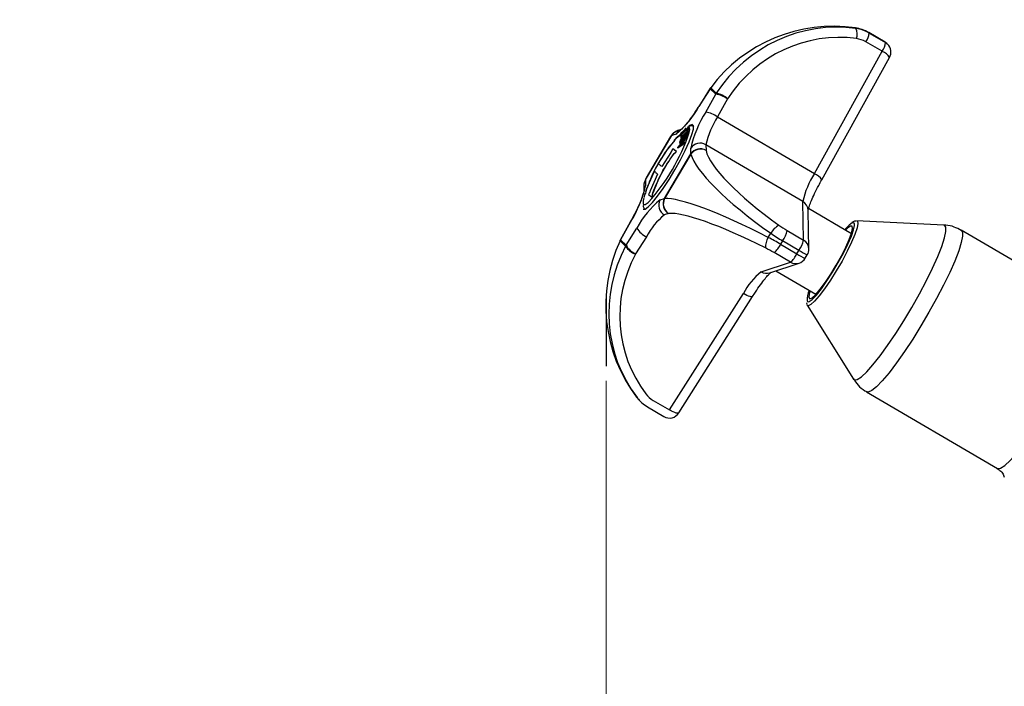
# Model space of a CAD drawing. Units: millimetres. Extents: x 55 to 325, y 5 to 187.
# Drawn here: x 150 to 183, y 114 to 137 of the extents above; entities that cross this region are included whole.
import ezdxf

# ---------------------------------------------------------------- set-up
doc = ezdxf.new("R2010")
doc.units = ezdxf.units.MM
doc.styles.add('SLDTEXTSTYLE0', font='TXT', dxfattribs={"width": 0.7})
doc.dimstyles.new('SLDDIMSTYLE0', dxfattribs={"dimtxt": 5.037667, "dimasz": 2.116667, "dimexe": 0, "dimexo": 0.0625, "dimgap": 1.259417, "dimtad": 0, "dimtih": 1, "dimtoh": 1, "dimdec": 0, "dimlfac": 4, "dimrnd": 1e-09, "dimzin": 12, "dimdsep": 46, "dimtxsty": 'SLDTEXTSTYLE0', "dimsah": 1, "dimcen": 0.09, "dimadec": 0, "dimazin": 3, "dimtfac": 1, "dimtdec": 0, "dimtofl": 0, "dimtmove": 0, "dimatfit": 3, "dimfxl": 0, "dimfrac": 2, "dimtolj": 1, "dimtzin": 12, "dimarcsym": 0})

# ---------------------------------------------------------------- blocks, each defined once
blk = doc.blocks.new('_D_3')
at = {"color": 7, "linetype": 'Continuous', "lineweight": 0}
for p, q in [((218.207, 125.637), (218.207, 94.731)), ((169.507, 124.306), (169.507, 94.731)), ((169.507, 94.731), (158.436, 94.731)), ((218.207, 94.731), (169.507, 94.731))]:
    blk.add_line(p, q, dxfattribs=at)
at = {"color": 7, "linetype": 'Continuous', "lineweight": 18}
for points in [[(169.507, 94.731), (174.544, 93.956), (174.544, 95.506)], [(218.207, 94.731), (213.169, 95.506), (213.169, 93.956)]]:
    blk.add_solid(points, dxfattribs=at)
at = {"color": 7, "linetype": 'Continuous', "lineweight": 18, "insert": (149.616, 96.767), "char_height": 3.9687, "attachment_point": 1, "style": 'SLDTEXTSTYLE0'}
blk.add_mtext('195', dxfattribs=at)

msp = doc.modelspace()

# ---------------------------------------------------------------- linework, layer by layer
at = {"color": 7, "linetype": 'Continuous', "lineweight": 25}
for p, q in [((177.983, 136.259), (177.965, 136.276)), ((178.967, 135.795), (178.413, 136.12)), ((178.415, 136.118), (178.413, 136.12)), ((178.415, 136.118), (178.43, 136.104)), ((178.969, 135.794), (178.415, 136.118)), ((178.43, 136.104), (178.984, 135.78)), ((178.87, 135.483), (178.316, 135.807)), ((178.969, 135.794), (178.967, 135.795)), ((178.984, 135.78), (178.969, 135.794)), ((179.054, 135.727), (179.039, 135.741)), ((176.572, 131.334), (178.87, 135.483)), ((176.823, 131.127), (179.121, 135.276)), ((173.036, 134.215), (172.668, 133.635)), ((173.039, 134.228), (172.672, 133.648)), ((172.888, 133.421), (173.226, 134.031)), ((173.036, 134.215), (173.039, 134.228)), ((173.226, 134.031), (173.036, 134.215)), ((173.056, 134.246), (173.06, 134.259)), ((173.056, 134.246), (173.246, 134.062)), ((172.668, 133.635), (172.672, 133.648)), ((173.624, 133.868), (173.286, 133.259)), ((173.286, 133.259), (176.572, 131.334)), ((170.839, 131.122), (171.733, 132.629)), ((171.883, 132.675), (171.736, 132.627)), ((172.216, 132.871), (171.924, 132.572)), ((171.933, 132.578), (172.026, 132.679)), ((171.937, 132.576), (172.031, 132.676)), ((172.087, 132.844), (171.941, 132.797)), ((172.002, 132.617), (172.012, 132.622)), ((172.006, 132.615), (172.002, 132.617)), ((172.006, 132.615), (172.017, 132.62)), ((172.017, 132.62), (172.012, 132.622)), ((172.29, 132.892), (172.019, 132.619)), ((172.019, 132.619), (172.04, 132.6)), ((172.02, 132.442), (172.288, 132.662)), ((172.024, 132.44), (172.293, 132.659)), ((172.294, 132.68), (172.025, 132.461)), ((172.076, 132.738), (172.026, 132.686)), ((172.026, 132.679), (172.066, 132.701)), ((172.031, 132.676), (172.027, 132.678)), ((172.031, 132.676), (172.059, 132.692)), ((172.033, 132.54), (172.304, 132.738)), ((172.314, 132.845), (172.034, 132.543)), ((172.038, 132.537), (172.309, 132.735)), ((172.04, 132.6), (172.065, 132.627)), ((172.044, 132.598), (172.04, 132.6)), ((172.044, 132.598), (172.069, 132.625)), ((172.049, 132.715), (172.045, 132.718)), ((172.048, 132.642), (172.293, 132.889)), ((172.065, 132.627), (172.048, 132.642)), ((172.052, 132.64), (172.048, 132.642)), ((172.077, 132.739), (172.051, 132.711)), ((172.052, 132.64), (172.298, 132.886)), ((172.069, 132.625), (172.052, 132.64)), ((172.054, 132.708), (172.162, 132.815)), ((172.086, 132.725), (172.054, 132.708)), ((172.059, 132.705), (172.166, 132.812)), ((172.069, 132.625), (172.065, 132.627)), ((172.08, 132.704), (172.219, 132.872)), ((172.162, 132.815), (172.086, 132.725)), ((172.093, 132.6), (172.312, 132.833)), ((172.304, 132.751), (172.093, 132.6)), ((172.098, 132.597), (172.316, 132.83)), ((172.228, 132.884), (172.215, 132.875)), ((172.219, 132.872), (172.216, 132.871)), ((172.293, 132.659), (172.288, 132.662)), ((172.293, 132.889), (172.29, 132.892)), ((172.294, 132.89), (172.29, 132.892)), ((172.298, 132.886), (172.293, 132.889)), ((172.298, 132.886), (172.294, 132.89)), ((172.298, 132.678), (172.294, 132.68)), ((172.309, 132.749), (172.304, 132.751)), ((172.309, 132.735), (172.304, 132.738)), ((172.312, 132.833), (172.314, 132.845)), ((172.316, 132.83), (172.312, 132.833)), ((172.318, 132.843), (172.314, 132.845)), ((171.693, 132.589), (170.869, 131.198)), ((171.673, 132.281), (171.593, 132.171)), ((171.647, 132.224), (171.676, 132.263)), ((171.651, 132.221), (171.68, 132.26)), ((171.676, 132.263), (171.677, 132.279)), ((171.68, 132.26), (171.676, 132.263)), ((171.68, 132.283), (171.677, 132.285)), ((171.834, 132.47), (171.68, 132.283)), ((171.807, 132.443), (171.834, 132.472)), ((171.834, 132.472), (171.83, 132.475)), ((171.925, 132.581), (171.921, 132.583)), ((171.924, 132.572), (171.933, 132.578)), ((171.928, 132.57), (171.924, 132.572)), ((171.928, 132.57), (171.937, 132.576)), ((171.931, 132.211), (172.18, 132.383)), ((171.937, 132.576), (171.933, 132.578)), ((172.179, 132.503), (171.933, 132.216)), ((171.935, 132.208), (172.184, 132.38)), ((171.992, 132.372), (172.179, 132.503)), ((172.002, 132.395), (171.992, 132.372)), ((171.997, 132.369), (171.992, 132.372)), ((171.995, 132.276), (172.25, 132.562)), ((172.188, 132.406), (171.995, 132.276)), ((171.997, 132.369), (172.183, 132.5)), ((172, 132.273), (172.254, 132.56)), ((172.252, 132.567), (172.002, 132.395)), ((172.025, 132.461), (172.02, 132.442)), ((172.024, 132.44), (172.02, 132.442)), ((172.034, 132.543), (172.033, 132.54)), ((172.038, 132.537), (172.033, 132.54)), ((172.184, 132.38), (172.18, 132.383)), ((172.193, 132.404), (172.188, 132.406)), ((172.254, 132.56), (172.25, 132.562)), ((172.256, 132.565), (172.252, 132.567)), ((172.893, 132.315), (172.897, 132.122)), ((176.18, 130.39), (172.893, 132.315)), ((171.284, 131.679), (171.589, 132.154)), ((171.698, 132.049), (171.393, 131.574)), ((171.486, 130.491), (172.382, 132.002)), ((172.386, 131.996), (171.492, 130.488)), ((171.593, 132.151), (171.589, 132.154)), ((171.651, 132.221), (171.647, 132.224)), ((171.769, 132.173), (171.739, 132.134)), ((171.886, 132.082), (171.769, 132.173)), ((171.773, 132.171), (171.769, 132.173)), ((171.891, 132.08), (171.773, 132.171)), ((171.788, 131.981), (171.783, 131.983)), ((171.857, 132.043), (171.886, 132.082)), ((171.861, 132.041), (171.857, 132.043)), ((171.861, 132.041), (171.891, 132.08)), ((171.891, 132.08), (171.886, 132.082)), ((171.933, 132.216), (171.931, 132.211)), ((171.935, 132.208), (171.931, 132.211)), ((172.382, 132.002), (172.378, 132.194)), ((171.289, 131.676), (171.284, 131.679)), ((170.899, 130.855), (171.146, 131.422)), ((171.254, 131.317), (171.007, 130.75)), ((171.15, 131.418), (171.125, 131.364)), ((170.786, 130.922), (170.79, 130.73)), ((170.798, 131.026), (170.795, 131.014)), ((170.841, 131.117), (170.845, 130.924)), ((170.854, 130.717), (170.87, 130.764)), ((170.856, 130.729), (170.854, 130.717)), ((170.859, 130.715), (170.854, 130.717)), ((170.859, 130.715), (170.875, 130.762)), ((170.875, 130.762), (170.87, 130.764)), ((170.903, 130.852), (170.899, 130.855)), ((170.963, 130.675), (170.947, 130.628)), ((170.947, 130.628), (171.067, 130.535)), ((171.099, 130.682), (171.094, 130.684)), ((170.759, 130.316), (170.774, 130.284)), ((171.067, 130.535), (171.083, 130.582)), ((171.071, 130.533), (171.067, 130.535)), ((171.071, 130.533), (171.087, 130.58)), ((171.087, 130.58), (171.083, 130.582)), ((171.34, 130.444), (171.486, 130.491)), ((176.205, 129.079), (176.18, 130.39)), ((171.627, 129.98), (171.481, 129.933)), ((176.385, 128.778), (176.359, 130.089)), ((177.829, 129.298), (176.375, 130.15)), ((170.326, 129.692), (169.989, 129.082)), ((170.334, 129.698), (169.997, 129.088)), ((170.326, 129.692), (170.334, 129.698)), ((177.857, 129.661), (177.812, 129.635)), ((177.914, 129.713), (177.845, 129.674)), ((177.997, 129.732), (178.006, 129.732)), ((180.958, 129.592), (178.006, 129.732)), ((170.187, 128.904), (170.555, 129.484)), ((175.009, 129.173), (175.091, 129.312)), ((175.651, 129.404), (176.205, 129.079)), ((185.988, 126.817), (181.552, 129.416)), ((170.169, 128.872), (169.979, 129.056)), ((169.989, 129.082), (169.997, 129.088)), ((169.997, 129.088), (170.187, 128.904)), ((170.877, 129.194), (170.509, 128.614)), ((175.496, 129.056), (175.427, 128.939)), ((175.427, 128.939), (175.981, 128.615)), ((176.05, 128.732), (175.496, 129.056)), ((175.761, 128.33), (175.207, 128.655)), ((175.981, 128.615), (176.05, 128.732)), ((174.767, 128.008), (175.761, 128.33)), ((175.062, 127.975), (176.056, 128.297)), ((176.263, 128.463), (176.332, 128.58)), ((175.263, 128.04), (176.625, 127.242)), ((171.659, 123.32), (174.163, 127.269)), ((169.507, 127.205), (169.507, 124.806)), ((171.974, 123.221), (174.478, 127.171)), ((176.333, 126.876), (176.328, 126.885)), ((176.333, 126.876), (177.899, 124.369)), ((178.343, 123.937), (182.779, 121.338)), ((170.664, 123.616), (170.68, 123.601)), ((171.106, 123.644), (171.659, 123.32)), ((170.914, 123.423), (171.468, 123.099))]:
    msp.add_line(p, q, dxfattribs=at)
at = {"color": 7, "linetype": 'Continuous', "lineweight": 25, "flags": 128}
for points in [[(179.039, 135.741), (179.028, 135.751), (178.969, 135.794)], [(178.984, 135.78), (179.042, 135.737), (179.054, 135.727)], [(170.764, 130.13), (170.828, 130.129), (170.935, 130.204), (171.078, 130.352), (171.25, 130.566), (171.441, 130.833), (171.641, 131.139), (171.84, 131.468), (172.027, 131.802), (172.191, 132.123), (172.324, 132.413), (172.418, 132.658), (172.469, 132.843), (172.474, 132.959), (172.432, 132.999), (172.346, 132.962), (172.319, 132.941)], [(172.328, 132.729), (172.345, 132.829), (172.328, 132.906), (172.266, 132.906), (172.265, 132.905)], [(170.839, 131.122), (170.808, 131.058), (170.798, 131.026)], [(170.774, 130.284), (170.836, 130.284), (170.939, 130.36), (170.941, 130.362)], [(178.006, 129.732), (178.031, 129.722), (178.05, 129.643), (178.022, 129.492), (177.949, 129.276), (177.835, 129.008), (177.686, 128.701), (177.51, 128.372), (177.316, 128.039), (177.115, 127.719), (176.918, 127.431), (176.736, 127.189), (176.578, 127.007), (176.452, 126.894), (176.366, 126.857), (176.333, 126.876)], [(176.388, 126.991), (176.398, 126.995), (176.502, 127.07), (176.642, 127.218), (176.811, 127.43), (176.998, 127.694), (177.192, 127.996), (177.383, 128.316), (177.558, 128.638), (177.709, 128.941), (177.826, 129.209), (177.902, 129.425), (177.934, 129.578), (177.932, 129.626)], [(177.932, 129.626), (177.918, 129.658), (177.857, 129.661)], [(177.899, 124.369), (177.933, 124.34), (178.029, 124.351), (178.168, 124.442), (178.346, 124.609), (178.559, 124.848), (178.798, 125.151), (179.058, 125.509), (179.33, 125.911), (179.605, 126.346), (179.877, 126.799), (180.135, 127.257), (180.373, 127.706), (180.583, 128.133), (180.759, 128.524), (180.895, 128.867), (180.988, 129.153), (181.034, 129.373), (181.032, 129.519), (180.983, 129.587), (180.958, 129.592)], [(176.426, 127.359), (176.397, 127.254), (176.386, 127.136), (176.421, 127.093), (176.501, 127.127), (176.62, 127.237), (176.771, 127.416), (176.945, 127.652), (177.13, 127.93), (177.314, 128.234), (177.487, 128.543), (177.638, 128.839), (177.756, 129.103), (177.835, 129.318), (177.87, 129.471), (177.857, 129.552), (177.799, 129.556), (177.799, 129.556)], [(177.799, 129.556), (177.699, 129.483), (177.63, 129.414)], [(181.552, 129.416), (181.593, 129.355), (181.598, 129.212), (181.556, 128.995), (181.467, 128.712), (181.334, 128.371), (181.162, 127.98), (180.955, 127.552), (180.719, 127.099), (180.46, 126.634), (180.187, 126.17), (179.907, 125.721), (179.628, 125.299), (179.359, 124.916), (179.106, 124.585), (178.877, 124.313), (178.679, 124.11), (178.518, 123.98), (178.398, 123.928), (178.343, 123.937)], [(174.478, 127.171), (174.475, 127.168), (174.457, 127.159), (174.428, 127.159), (174.389, 127.167), (174.34, 127.183), (174.285, 127.205), (174.225, 127.235), (174.163, 127.269)], [(176.325, 127.021), (176.337, 126.998), (176.388, 126.991)], [(182.889, 121.345), (183.03, 121.437), (183.21, 121.604), (183.424, 121.842), (183.666, 122.145), (183.928, 122.503), (184.203, 122.907), (184.484, 123.344), (184.761, 123.802), (185.028, 124.269), (185.276, 124.73), (185.499, 125.172), (185.689, 125.582), (185.842, 125.95), (185.953, 126.263), (186.019, 126.514), (186.038, 126.694), (186.009, 126.8), (185.988, 126.817)], [(171.974, 123.221), (171.972, 123.218), (171.954, 123.21), (171.925, 123.209), (171.885, 123.217), (171.837, 123.233), (171.782, 123.256), (171.722, 123.285), (171.659, 123.32)], [(182.779, 121.338), (182.791, 121.333), (182.889, 121.345)]]:
    msp.add_lwpolyline(points, dxfattribs=at)
at = {"color": 7, "linetype": 'Continuous', "lineweight": 25}
for centre, radius, start, end in [((177.45, 136.054), 0.571, 345.9264, 21.0556), ((177.836, 136.161), 0.597, 323.6323, 354.544), ((178.389, 135.837), 0.597, 323.6323, 354.544), ((178.778, 135.472), 0.375, 45.8782, 59.6397), ((178.792, 135.457), 0.375, 331.0211, 45.8782), ((178.713, 135.037), 0.472, 30.3303, 70.5717), ((173.069, 133.078), 0.966, 54.9506, 80.6367), ((173.052, 133.175), 0.908, 50.5875, 77.6822), ((169.958, 135.051), 3.058, 308.9955, 332.397), ((176.11, 131.361), 3.824, 147.399, 167.4069), ((172.731, 132.468), 0.966, 54.9506, 80.6367), ((175.764, 131.674), 2.942, 147.399, 167.4069), ((165.986, 134.855), 6.688, 317.7976, 341.4676), ((172.049, 132.448), 0.364, 125.529, 150.2051), ((172.053, 132.453), 0.361, 108.0777, 151.175), ((172.199, 132.501), 0.361, 109.7203, 151.171), ((172.699, 131.985), 0.383, 59.52, 146.8456), ((172.703, 131.792), 0.383, 59.52, 146.8456), ((172.709, 131.78), 0.389, 61.0233, 146.2552), ((179.05, 129.749), 2.942, 147.399, 167.4069), ((176.415, 130.888), 0.472, 30.3303, 70.5717), ((167.113, 131.758), 3.824, 327.399, 347.4069), ((173.264, 128.067), 3.058, 128.9955, 152.397), ((171.323, 130.335), 0.564, 161.4688, 181.941), ((171.675, 130.261), 0.381, 151.3136, 239.4723), ((171.821, 130.308), 0.381, 151.3136, 239.4723), ((171.831, 130.307), 0.384, 151.8646, 238.3087), ((176.002, 130.08), 0.357, 1.4455, 60.1982), ((172.961, 128.104), 2.352, 128.9955, 152.397), ((175.725, 128.948), 0.731, 119.0632, 150.0711), ((178.693, 128.539), 1.406, 128.7534, 140.6971), ((171.166, 129.84), 0.707, 210.1867, 245.8508), ((174.598, 129.665), 1.085, 325.8975, 346.0901), ((175.516, 128.844), 0.605, 147.078, 182.7693), ((174.62, 129.336), 0.9, 310.7681, 333.8193), ((175.152, 129.34), 1.085, 325.8975, 346.0901), ((176.027, 128.769), 0.357, 1.4455, 60.1982), ((170.731, 129.237), 0.671, 213.0281, 250.2065), ((170.798, 129.259), 0.707, 210.1867, 245.8508), ((175.173, 129.012), 0.9, 310.7681, 333.8193), ((177.024, 130.214), 1.91, 236.8827, 246.5023), ((177.094, 130.331), 1.91, 236.8827, 246.5023), ((176.01, 128.771), 0.375, 329.3387, 1.1102), ((175.945, 128.642), 0.362, 239.4047, 287.8712), ((175.94, 128.654), 0.375, 287.98, 329.3387), ((176.247, 126.18), 2.352, 128.9955, 152.397), ((174.951, 128.319), 0.362, 239.4047, 287.8712), ((177.072, 127.046), 0.747, 153.9906, 181.9416), ((171.658, 123.422), 0.375, 239.6397, 327.6323)]:
    msp.add_arc(centre, radius, start, end, dxfattribs=at)
for centre, major_axis, ratio, start_param, end_param in [((177.117, 131.444), (4.812, 1.489), 0.967499, 1.110291, 2.221468), ((177.322, 131.245), (0.328, 5.047), 0.972571, 6.215154, 7.32633), ((177.759, 135.062), (1.182, 0.426), 0.973721, 0.682071, 1.068021), ((177.4, 131.27), (0.23, 4.679), 0.97053, 6.200427, 7.311604), ((177.812, 135.011), (0.163, 1.249), 0.978513, 5.890897, 6.276847), ((177.889, 135.036), (0.043, 0.885), 0.97053, 5.814477, 6.200427), ((173.463, 133.965), (0.428, 0.259), 0.984881, 1.987722, 2.061392), ((173.653, 133.781), (0.214, 0.453), 0.987877, 1.409471, 1.483141), ((173.731, 133.806), (0.006, 0.126), 0.97053, 1.028418, 1.102088), ((176.064, 130.156), (4.372, -2.43), 0.14886, 3.064007, 3.138623), ((172.163, 132.377), (0.432, -0.252), 0.014384, 2.994391, 3.068061), ((172.808, 131.752), (0.428, -0.258), 0.085306, 3.289323, 3.362992), ((176.637, 129.6), (4.228, -2.673), 0.219728, 3.368667, 4.479843), ((173.004, 132.06), (0.106, -0.067), 0.234638, 3.296024, 3.369694), ((176.833, 129.908), (3.905, -2.483), 0.234638, 3.369694, 4.48087), ((175.1, 128.531), (4.228, -2.673), 0.219728, 3.147902, 3.221328), ((171.268, 130.867), (0.428, -0.258), 0.085306, 3.215653, 3.289323), ((171.913, 130.241), (0.432, -0.252), 0.014384, 2.920721, 2.994391), ((175.674, 127.975), (4.372, -2.43), 0.14886, 1.805491, 2.916668), ((171.734, 129.918), (0.109, -0.06), 0.163781, 2.915856, 2.989525), ((175.494, 127.651), (4.05, -2.238), 0.163781, 1.80468, 2.915856), ((175.646, 129.647), (0.739, -0.47), 0.234638, 4.48087, 4.86682), ((175.451, 129.339), (1.062, -0.66), 0.17496, 4.477266, 4.863217), ((174.415, 126.886), (0.328, 5.047), 0.972571, 1.190484, 2.30166), ((170.423, 128.838), (0.214, 0.453), 0.987877, 1.483141, 1.556811), ((175.202, 128.919), (1.089, -0.615), 0.104066, 1.421525, 1.807476), ((174.62, 126.688), (4.812, 1.489), 0.967499, 2.368807, 3.479983), ((174.622, 126.585), (4.471, 1.327), 0.96539, 2.379321, 3.490497), ((170.613, 128.654), (0.428, 0.259), 0.984881, 2.061392, 2.135062), ((170.615, 128.551), (0.121, 0.036), 0.96539, 2.305651, 2.379321), ((175.022, 128.595), (0.766, -0.423), 0.163781, 1.418729, 1.80468), ((171.516, 124.532), (0.163, 1.249), 0.978513, 2.363354, 2.511761), ((171.569, 124.48), (1.182, 0.426), 0.973721, 3.437713, 3.823664), ((171.571, 124.378), (0.846, 0.251), 0.96539, 3.490497, 3.876447)]:
    msp.add_ellipse(centre, major_axis=major_axis, ratio=ratio, start_param=start_param, end_param=end_param, dxfattribs=at)
for points, knots in [([(173.06, 134.259), (173.058, 134.256), (173.051, 134.246), (173.044, 134.236), (173.039, 134.228)], [0, 0, 0, 0, 0.24971, 1, 1, 1, 1]), ([(172.672, 133.648), (172.64, 133.599), (172.549, 133.458), (172.403, 133.245), (172.251, 133.045), (172.137, 132.911), (172.061, 132.837), (172.05, 132.829), (172.046, 132.826)], [0, 0, 0, 0, 0.112378, 0.325882, 0.53692, 0.720845, 0.881033, 1, 1, 1, 1]), ([(172.483, 132.923), (172.473, 132.931), (172.436, 132.962), (172.358, 132.954), (172.32, 132.937), (172.303, 132.929)], [0, 0, 0, 0, 0.172981, 0.635945, 1, 1, 1, 1]), ([(171.837, 132.745), (171.782, 132.704), (171.721, 132.659), (171.696, 132.59), (171.694, 132.584)], [0, 0, 0, 0, 0.917964, 1, 1, 1, 1]), ([(171.941, 132.797), (171.933, 132.794), (171.896, 132.781), (171.863, 132.761), (171.837, 132.745)], [0, 0, 0, 0, 0.2140921, 1, 1, 1, 1]), ([(171.803, 132.447), (171.801, 132.445), (171.798, 132.44), (171.802, 132.445), (171.819, 132.463), (171.83, 132.475)], [0, 0, 0, 0, 0.2504907, 0.5001924, 1, 1, 1, 1]), ([(171.849, 132.498), (171.841, 132.49), (171.826, 132.473), (171.823, 132.47), (171.836, 132.486), (171.858, 132.511), (171.869, 132.523)], [0, 0, 0, 0, 0.249802, 0.499722, 0.749455, 1, 1, 1, 1]), ([(171.83, 132.475), (171.841, 132.487), (171.858, 132.506), (171.888, 132.54), (171.907, 132.56), (171.917, 132.572), (171.919, 132.574)], [0, 0, 0, 0, 0.471718, 0.709115, 0.94707, 1, 1, 1, 1]), ([(171.834, 132.472), (171.845, 132.485), (171.862, 132.503), (171.893, 132.537), (171.913, 132.56), (171.926, 132.575), (171.93, 132.58)], [0, 0, 0, 0, 0.442386, 0.665021, 0.888179, 1, 1, 1, 1]), ([(171.924, 132.582), (171.917, 132.574), (171.899, 132.554), (171.871, 132.523), (171.856, 132.507), (171.849, 132.498)], [0, 0, 0, 0, 0.221998, 0.610103, 1, 1, 1, 1]), ([(171.869, 132.523), (171.881, 132.537), (171.898, 132.556), (171.917, 132.577), (171.922, 132.583)], [0, 0, 0, 0, 0.7472574, 1, 1, 1, 1]), ([(171.557, 132.12), (171.529, 132.081), (171.403, 131.908), (171.216, 131.585), (171.021, 131.202), (170.935, 130.953), (170.901, 130.854)], [0, 0, 0, 0, 0.10115, 0.448418, 0.780598, 1, 1, 1, 1]), ([(171.094, 130.684), (171.186, 130.912), (171.371, 131.368), (171.646, 131.778), (171.783, 131.983)], [0, 0, 0, 0, 0.49825, 1, 1, 1, 1]), ([(171.099, 130.682), (171.191, 130.909), (171.375, 131.366), (171.65, 131.775), (171.788, 131.981)], [0, 0, 0, 0, 0.49825, 1, 1, 1, 1]), ([(171.589, 132.154), (171.595, 132.162), (171.605, 132.175), (171.617, 132.192), (171.626, 132.203), (171.633, 132.211), (171.641, 132.219), (171.644, 132.222), (171.647, 132.224)], [0, 0, 0, 0, 0.248896, 0.373279, 0.498438, 0.624128, 0.749383, 1, 1, 1, 1]), ([(171.593, 132.151), (171.6, 132.16), (171.609, 132.173), (171.622, 132.189), (171.63, 132.2), (171.637, 132.208), (171.645, 132.216), (171.648, 132.219), (171.651, 132.221)], [0, 0, 0, 0, 0.248896, 0.373279, 0.498438, 0.624128, 0.749383, 1, 1, 1, 1]), ([(171.739, 132.134), (171.739, 132.13), (171.739, 132.124), (171.736, 132.112), (171.731, 132.101), (171.724, 132.088), (171.713, 132.071), (171.704, 132.057), (171.698, 132.049)], [0, 0, 0, 0, 0.250726, 0.376079, 0.501648, 0.626479, 0.750807, 1, 1, 1, 1]), ([(171.783, 131.983), (171.79, 131.992), (171.8, 132.005), (171.814, 132.02), (171.828, 132.033), (171.843, 132.041), (171.852, 132.042), (171.857, 132.043)], [0, 0, 0, 0, 0.250187, 0.375303, 0.500364, 0.749373, 1, 1, 1, 1]), ([(171.788, 131.981), (171.794, 131.989), (171.804, 132.002), (171.818, 132.018), (171.832, 132.03), (171.847, 132.038), (171.856, 132.04), (171.861, 132.041)], [0, 0, 0, 0, 0.250187, 0.375303, 0.500364, 0.749373, 1, 1, 1, 1]), ([(171.393, 131.574), (171.366, 131.596), (171.313, 131.642), (171.294, 131.667), (171.284, 131.679)], [0, 0, 0, 0, 0.500163, 1, 1, 1, 1]), ([(171.146, 131.422), (171.154, 131.41), (171.172, 131.386), (171.227, 131.34), (171.254, 131.317)], [0, 0, 0, 0, 0.49928, 1, 1, 1, 1]), ([(170.797, 131.019), (170.795, 131.01), (170.788, 130.979), (170.787, 130.946), (170.786, 130.922)], [0, 0, 0, 0, 0.271051, 1, 1, 1, 1]), ([(176.359, 130.088), (176.359, 130.086), (176.359, 130.081), (176.369, 130.138), (176.404, 130.247), (176.473, 130.426), (176.578, 130.659), (176.7, 130.901), (176.787, 131.062), (176.823, 131.127)], [0, 0, 0, 0, 0.048695, 0.165479, 0.312964, 0.48525, 0.673049, 0.868726, 1, 1, 1, 1]), ([(170.79, 130.731), (170.79, 130.733), (170.79, 130.738), (170.78, 130.681), (170.745, 130.572), (170.676, 130.393), (170.571, 130.16), (170.45, 129.918), (170.362, 129.757), (170.326, 129.692)], [0, 0, 0, 0, 0.048695, 0.165479, 0.312964, 0.48525, 0.673049, 0.868726, 1, 1, 1, 1]), ([(170.857, 130.716), (170.835, 130.665), (170.811, 130.607), (170.797, 130.545), (170.796, 130.538)], [0, 0, 0, 0, 0.8781408, 1, 1, 1, 1]), ([(170.87, 130.764), (170.871, 130.768), (170.872, 130.776), (170.877, 130.792), (170.883, 130.81), (170.89, 130.83), (170.895, 130.845), (170.899, 130.855)], [0, 0, 0, 0, 0.249525, 0.498906, 0.623942, 0.749375, 1, 1, 1, 1]), ([(170.875, 130.762), (170.875, 130.766), (170.877, 130.773), (170.881, 130.79), (170.887, 130.807), (170.894, 130.827), (170.899, 130.842), (170.903, 130.852)], [0, 0, 0, 0, 0.249525, 0.498906, 0.623942, 0.749375, 1, 1, 1, 1]), ([(171.007, 130.75), (171.004, 130.74), (170.998, 130.725), (170.99, 130.707), (170.984, 130.696), (170.978, 130.687), (170.97, 130.679), (170.966, 130.676), (170.963, 130.675)], [0, 0, 0, 0, 0.247435, 0.370212, 0.495602, 0.621139, 0.747317, 1, 1, 1, 1]), ([(171.083, 130.582), (171.081, 130.588), (171.078, 130.599), (171.077, 130.618), (171.08, 130.637), (171.085, 130.658), (171.091, 130.674), (171.094, 130.684)], [0, 0, 0, 0, 0.250841, 0.500273, 0.625205, 0.749852, 1, 1, 1, 1]), ([(171.087, 130.58), (171.085, 130.585), (171.082, 130.596), (171.081, 130.615), (171.085, 130.635), (171.09, 130.656), (171.095, 130.671), (171.099, 130.682)], [0, 0, 0, 0, 0.250841, 0.500273, 0.625205, 0.749852, 1, 1, 1, 1]), ([(170.76, 130.256), (170.765, 130.229), (170.772, 130.193), (170.803, 130.159), (170.811, 130.151)], [0, 0, 0, 0, 0.741906, 1, 1, 1, 1]), ([(177.982, 129.726), (177.968, 129.726), (177.942, 129.726), (177.923, 129.717), (177.914, 129.713)], [0, 0, 0, 0, 0.538801, 1, 1, 1, 1]), ([(181.547, 129.411), (181.471, 129.452), (181.31, 129.54), (181.101, 129.589), (180.979, 129.587), (180.954, 129.587)], [0, 0, 0, 0, 0.409118, 0.876758, 1, 1, 1, 1]), ([(169.989, 129.082), (169.987, 129.08), (169.981, 129.069), (169.976, 129.058), (169.972, 129.05)], [0, 0, 0, 0, 0.250223, 1, 1, 1, 1]), ([(174.478, 127.171), (174.509, 127.22), (174.6, 127.361), (174.746, 127.573), (174.898, 127.774), (175.012, 127.908), (175.088, 127.982), (175.099, 127.99), (175.104, 127.993)], [0, 0, 0, 0, 0.112378, 0.325882, 0.53692, 0.720845, 0.881033, 1, 1, 1, 1]), ([(176.307, 126.948), (176.307, 126.945), (176.307, 126.931), (176.317, 126.917), (176.325, 126.904)], [0, 0, 0, 0, 0.184292, 1, 1, 1, 1]), ([(177.891, 124.385), (177.943, 124.31), (178.052, 124.153), (178.215, 124.004), (178.326, 123.952), (178.346, 123.942)], [0, 0, 0, 0, 0.429516, 0.896976, 1, 1, 1, 1]), ([(182.774, 121.332), (182.817, 121.306), (182.914, 121.247), (182.991, 121.12), (183.006, 121.066), (183.012, 121.044)], [0, 0, 0, 0, 0.327327, 0.735081, 1, 1, 1, 1])]:
    msp.add_open_spline(points, degree=3, knots=knots, dxfattribs=at)

# ---------------------------------------------------------------- dimensions: what is measured, and where the dimension line sits
at = {"color": 7, "linetype": 'Continuous', "lineweight": 18}
dim = msp.add_linear_dim(base=(169.507, 94.731), p1=(218.207, 126.137), p2=(169.507, 124.806), dimstyle='SLDDIMSTYLE0', dxfattribs=at)
dim.commit()
dim.dimension.update_dxf_attribs({"geometry": '_D_3', "text_midpoint": (154.026, 94.731), "dimtype": 160})

doc.saveas('drawing.dxf')
